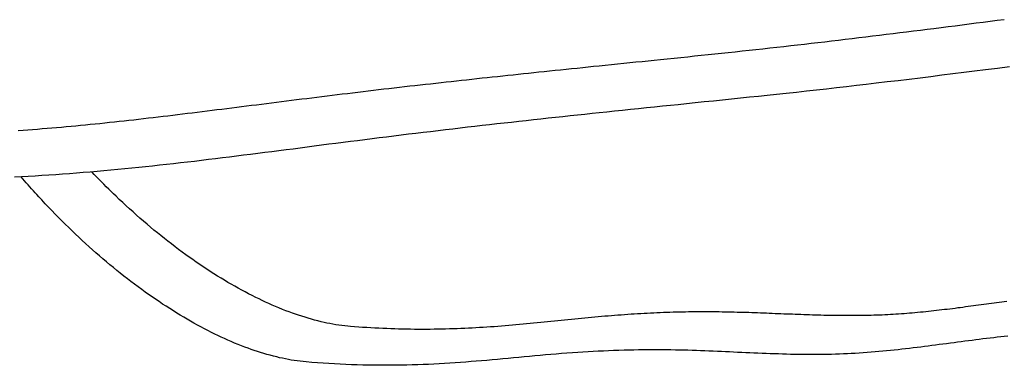
# Model space of a CAD drawing. Extents: x -584 to 1062, y -463 to 560.
# Drawn here: x 54 to 69, y -164 to -159 of the extents above; entities that cross this region are included whole.
import ezdxf

# ---------------------------------------------------------------- set-up
doc = ezdxf.new("R2010")
doc.units = 0
doc.header["$LTSCALE"] = 20
doc.layers.add('DETAIL', color=5, linetype='CONTINUOUS')

msp = doc.modelspace()

# ---------------------------------------------------------------- linework, layer by layer
at = {"layer": 'DETAIL', "color": 5, "linetype": 'CONTINUOUS'}
for p, q in [((68.504, -158.831), (68.393, -158.845)), ((68.613, -158.817), (68.504, -158.831)), ((68.723, -158.803), (68.613, -158.817)), ((68.613, -158.817), (68.613, -158.817)), ((68.833, -158.789), (68.723, -158.803)), ((68.943, -158.774), (68.833, -158.789)), ((68.833, -158.789), (68.833, -158.789)), ((69.053, -158.76), (68.943, -158.774)), ((69.162, -158.746), (69.053, -158.76)), ((69.053, -158.76), (69.053, -158.76)), ((69.273, -158.732), (69.162, -158.746)), ((67.213, -158.992), (67.106, -159.005)), ((67.319, -158.979), (67.213, -158.992)), ((67.426, -158.966), (67.319, -158.979)), ((67.319, -158.979), (67.319, -158.979)), ((67.533, -158.953), (67.426, -158.966)), ((67.64, -158.939), (67.533, -158.953)), ((67.533, -158.953), (67.533, -158.953)), ((67.746, -158.926), (67.64, -158.939)), ((67.853, -158.913), (67.746, -158.926)), ((67.746, -158.926), (67.746, -158.926)), ((67.96, -158.899), (67.853, -158.913)), ((68.066, -158.886), (67.96, -158.899)), ((67.96, -158.899), (67.96, -158.899)), ((68.173, -158.873), (68.066, -158.886)), ((68.283, -158.859), (68.173, -158.873)), ((68.173, -158.873), (68.173, -158.873)), ((68.393, -158.845), (68.283, -158.859)), ((68.393, -158.845), (68.393, -158.845)), ((65.933, -159.143), (65.824, -159.155)), ((66.041, -159.13), (65.933, -159.143)), ((66.148, -159.118), (66.041, -159.13)), ((66.041, -159.13), (66.041, -159.13)), ((66.254, -159.106), (66.148, -159.118)), ((66.36, -159.094), (66.254, -159.106)), ((66.254, -159.106), (66.254, -159.106)), ((66.467, -159.081), (66.36, -159.094)), ((66.573, -159.069), (66.467, -159.081)), ((66.467, -159.081), (66.467, -159.081)), ((66.68, -159.056), (66.573, -159.069)), ((66.786, -159.043), (66.68, -159.056)), ((66.68, -159.056), (66.68, -159.056)), ((66.893, -159.031), (66.786, -159.043)), ((66.999, -159.018), (66.893, -159.031)), ((66.893, -159.031), (66.893, -159.031)), ((67.106, -159.005), (66.999, -159.018)), ((67.106, -159.005), (67.106, -159.005)), ((64.535, -159.294), (64.428, -159.305)), ((64.641, -159.283), (64.535, -159.294)), ((64.535, -159.294), (64.535, -159.294)), ((64.746, -159.272), (64.641, -159.283)), ((64.852, -159.261), (64.746, -159.272)), ((64.746, -159.272), (64.746, -159.272)), ((64.958, -159.249), (64.852, -159.261)), ((65.066, -159.238), (64.958, -159.249)), ((64.958, -159.249), (64.958, -159.249)), ((65.175, -159.226), (65.066, -159.238)), ((65.283, -159.215), (65.175, -159.226)), ((65.175, -159.226), (65.175, -159.226)), ((65.391, -159.203), (65.283, -159.215)), ((65.5, -159.191), (65.391, -159.203)), ((65.391, -159.203), (65.391, -159.203)), ((65.608, -159.179), (65.5, -159.191)), ((65.716, -159.167), (65.608, -159.179)), ((65.608, -159.179), (65.608, -159.179)), ((65.824, -159.155), (65.716, -159.167)), ((65.824, -159.155), (65.824, -159.155)), ((62.94, -159.457), (62.852, -159.466)), ((63.034, -159.448), (62.94, -159.457)), ((62.94, -159.457), (62.94, -159.457)), ((63.132, -159.438), (63.034, -159.448)), ((63.228, -159.428), (63.132, -159.438)), ((63.132, -159.438), (63.132, -159.438)), ((63.323, -159.418), (63.228, -159.428)), ((63.419, -159.408), (63.323, -159.418)), ((63.323, -159.418), (63.323, -159.418)), ((63.515, -159.398), (63.419, -159.408)), ((63.612, -159.389), (63.515, -159.398)), ((63.515, -159.398), (63.515, -159.398)), ((63.707, -159.379), (63.612, -159.389)), ((63.801, -159.369), (63.707, -159.379)), ((63.707, -159.379), (63.707, -159.379)), ((63.899, -159.359), (63.801, -159.369)), ((64.003, -159.349), (63.899, -159.359)), ((63.899, -159.359), (63.899, -159.359)), ((64.111, -159.338), (64.003, -159.349)), ((64.217, -159.327), (64.111, -159.338)), ((64.111, -159.338), (64.111, -159.338)), ((64.323, -159.316), (64.217, -159.327)), ((64.428, -159.305), (64.323, -159.316)), ((64.323, -159.316), (64.323, -159.316)), ((61.512, -159.606), (61.431, -159.615)), ((61.593, -159.598), (61.512, -159.606)), ((61.674, -159.589), (61.593, -159.598)), ((61.593, -159.598), (61.593, -159.598)), ((61.755, -159.581), (61.674, -159.589)), ((61.836, -159.572), (61.755, -159.581)), ((61.755, -159.581), (61.755, -159.581)), ((61.917, -159.563), (61.836, -159.572)), ((61.997, -159.555), (61.917, -159.563)), ((61.917, -159.563), (61.917, -159.563)), ((62.079, -159.546), (61.997, -159.555)), ((62.164, -159.538), (62.079, -159.546)), ((62.079, -159.546), (62.079, -159.546)), ((62.251, -159.528), (62.164, -159.538)), ((62.337, -159.519), (62.251, -159.528)), ((62.251, -159.528), (62.251, -159.528)), ((62.423, -159.511), (62.337, -159.519)), ((62.509, -159.502), (62.423, -159.511)), ((62.423, -159.511), (62.423, -159.511)), ((62.596, -159.493), (62.509, -159.502)), ((62.682, -159.484), (62.596, -159.493)), ((62.596, -159.493), (62.596, -159.493)), ((62.768, -159.475), (62.682, -159.484)), ((62.852, -159.466), (62.768, -159.475)), ((62.768, -159.475), (62.768, -159.475)), ((68.298, -159.602), (68.126, -159.623)), ((68.469, -159.581), (68.298, -159.602)), ((68.298, -159.602), (68.298, -159.602)), ((68.64, -159.56), (68.469, -159.581)), ((68.808, -159.539), (68.64, -159.56)), ((68.64, -159.56), (68.64, -159.56)), ((68.981, -159.517), (68.808, -159.539)), ((69.165, -159.494), (68.981, -159.517)), ((68.981, -159.517), (68.981, -159.517)), ((69.353, -159.47), (69.165, -159.494)), ((60.06, -159.765), (59.979, -159.774)), ((60.141, -159.756), (60.06, -159.765)), ((60.223, -159.747), (60.141, -159.756)), ((60.141, -159.756), (60.141, -159.756)), ((60.304, -159.738), (60.223, -159.747)), ((60.386, -159.729), (60.304, -159.738)), ((60.304, -159.738), (60.304, -159.738)), ((60.467, -159.72), (60.386, -159.729)), ((60.548, -159.711), (60.467, -159.72)), ((60.467, -159.72), (60.467, -159.72)), ((60.628, -159.702), (60.548, -159.711)), ((60.708, -159.693), (60.628, -159.702)), ((60.628, -159.702), (60.628, -159.702)), ((60.788, -159.684), (60.708, -159.693)), ((60.868, -159.676), (60.788, -159.684)), ((60.788, -159.684), (60.788, -159.684)), ((60.948, -159.667), (60.868, -159.676)), ((61.029, -159.658), (60.948, -159.667)), ((60.948, -159.667), (60.948, -159.667)), ((61.109, -159.649), (61.029, -159.658)), ((61.189, -159.641), (61.109, -159.649)), ((61.109, -159.649), (61.109, -159.649)), ((61.269, -159.632), (61.189, -159.641)), ((61.35, -159.624), (61.269, -159.632)), ((61.269, -159.632), (61.269, -159.632)), ((61.431, -159.615), (61.35, -159.624)), ((61.431, -159.615), (61.431, -159.615)), ((66.96, -159.763), (66.804, -159.78)), ((67.113, -159.745), (66.96, -159.763)), ((66.96, -159.763), (66.96, -159.763)), ((67.272, -159.726), (67.113, -159.745)), ((67.44, -159.706), (67.272, -159.726)), ((67.272, -159.726), (67.272, -159.726)), ((67.614, -159.686), (67.44, -159.706)), ((67.786, -159.665), (67.614, -159.686)), ((67.614, -159.686), (67.614, -159.686)), ((67.956, -159.644), (67.786, -159.665)), ((68.126, -159.623), (67.956, -159.644)), ((67.956, -159.644), (67.956, -159.644)), ((58.764, -159.918), (58.685, -159.928)), ((58.843, -159.908), (58.764, -159.918)), ((58.924, -159.899), (58.843, -159.908)), ((58.843, -159.908), (58.843, -159.908)), ((59.005, -159.889), (58.924, -159.899)), ((59.086, -159.879), (59.005, -159.889)), ((59.005, -159.889), (59.005, -159.889)), ((59.167, -159.869), (59.086, -159.879)), ((59.248, -159.859), (59.167, -159.869)), ((59.167, -159.869), (59.167, -159.869)), ((59.329, -159.85), (59.248, -159.859)), ((59.41, -159.84), (59.329, -159.85)), ((59.329, -159.85), (59.329, -159.85)), ((59.491, -159.831), (59.41, -159.84)), ((59.572, -159.821), (59.491, -159.831)), ((59.491, -159.831), (59.491, -159.831)), ((59.653, -159.812), (59.572, -159.821)), ((59.734, -159.802), (59.653, -159.812)), ((59.653, -159.812), (59.653, -159.812)), ((59.816, -159.793), (59.734, -159.802)), ((59.897, -159.783), (59.816, -159.793)), ((59.816, -159.793), (59.816, -159.793)), ((59.979, -159.774), (59.897, -159.783)), ((59.979, -159.774), (59.979, -159.774)), ((65.567, -159.917), (65.429, -159.931)), ((65.711, -159.902), (65.567, -159.917)), ((65.864, -159.885), (65.711, -159.902)), ((65.711, -159.902), (65.711, -159.902)), ((66.023, -159.868), (65.864, -159.885)), ((66.18, -159.851), (66.023, -159.868)), ((66.023, -159.868), (66.023, -159.868)), ((66.335, -159.833), (66.18, -159.851)), ((66.491, -159.816), (66.335, -159.833)), ((66.335, -159.833), (66.335, -159.833)), ((66.648, -159.798), (66.491, -159.816)), ((66.804, -159.78), (66.648, -159.798)), ((66.648, -159.798), (66.648, -159.798)), ((57.584, -160.066), (57.506, -160.076)), ((57.662, -160.056), (57.584, -160.066)), ((57.584, -160.066), (57.584, -160.066)), ((57.74, -160.046), (57.662, -160.056)), ((57.818, -160.037), (57.74, -160.046)), ((57.74, -160.046), (57.74, -160.046)), ((57.896, -160.027), (57.818, -160.037)), ((57.973, -160.017), (57.896, -160.027)), ((57.896, -160.027), (57.896, -160.027)), ((58.051, -160.007), (57.973, -160.017)), ((58.13, -159.997), (58.051, -160.007)), ((58.051, -160.007), (58.051, -160.007)), ((58.21, -159.987), (58.13, -159.997)), ((58.289, -159.977), (58.21, -159.987)), ((58.21, -159.987), (58.21, -159.987)), ((58.368, -159.967), (58.289, -159.977)), ((58.447, -159.957), (58.368, -159.967)), ((58.368, -159.967), (58.368, -159.967)), ((58.526, -159.948), (58.447, -159.957)), ((58.606, -159.938), (58.526, -159.948)), ((58.526, -159.948), (58.526, -159.948)), ((58.685, -159.928), (58.606, -159.938)), ((58.685, -159.928), (58.685, -159.928)), ((64.053, -160.073), (63.929, -160.086)), ((64.175, -160.061), (64.053, -160.073)), ((64.053, -160.073), (64.053, -160.073)), ((64.302, -160.048), (64.175, -160.061)), ((64.44, -160.033), (64.302, -160.048)), ((64.302, -160.048), (64.302, -160.048)), ((64.583, -160.019), (64.44, -160.033)), ((64.725, -160.004), (64.583, -160.019)), ((64.583, -160.019), (64.583, -160.019)), ((64.865, -159.99), (64.725, -160.004)), ((65.006, -159.975), (64.865, -159.99)), ((64.865, -159.99), (64.865, -159.99)), ((65.147, -159.961), (65.006, -159.975)), ((65.289, -159.946), (65.147, -159.961)), ((65.147, -159.961), (65.147, -159.961)), ((65.429, -159.931), (65.289, -159.946)), ((65.429, -159.931), (65.429, -159.931)), ((56.35, -160.22), (56.274, -160.229)), ((56.426, -160.211), (56.35, -160.22)), ((56.35, -160.22), (56.35, -160.22)), ((56.503, -160.201), (56.426, -160.211)), ((56.579, -160.192), (56.503, -160.201)), ((56.503, -160.201), (56.503, -160.201)), ((56.657, -160.183), (56.579, -160.192)), ((56.734, -160.173), (56.657, -160.183)), ((56.657, -160.183), (56.657, -160.183)), ((56.811, -160.163), (56.734, -160.173)), ((56.888, -160.154), (56.811, -160.163)), ((56.811, -160.163), (56.811, -160.163)), ((56.965, -160.144), (56.888, -160.154)), ((57.042, -160.135), (56.965, -160.144)), ((56.965, -160.144), (56.965, -160.144)), ((57.119, -160.125), (57.042, -160.135)), ((57.195, -160.115), (57.119, -160.125)), ((57.119, -160.125), (57.119, -160.125)), ((57.273, -160.106), (57.195, -160.115)), ((57.35, -160.096), (57.273, -160.106)), ((57.273, -160.106), (57.273, -160.106)), ((57.428, -160.086), (57.35, -160.096)), ((57.506, -160.076), (57.428, -160.086)), ((57.428, -160.086), (57.428, -160.086)), ((62.599, -160.225), (62.484, -160.237)), ((62.714, -160.212), (62.599, -160.225)), ((62.599, -160.225), (62.599, -160.225)), ((62.828, -160.2), (62.714, -160.212)), ((62.941, -160.188), (62.828, -160.2)), ((62.828, -160.2), (62.828, -160.2)), ((63.058, -160.176), (62.941, -160.188)), ((63.18, -160.163), (63.058, -160.176)), ((63.058, -160.176), (63.058, -160.176)), ((63.306, -160.15), (63.18, -160.163)), ((63.431, -160.137), (63.306, -160.15)), ((63.306, -160.15), (63.306, -160.15)), ((63.555, -160.124), (63.431, -160.137)), ((63.679, -160.111), (63.555, -160.124)), ((63.555, -160.124), (63.555, -160.124)), ((63.804, -160.099), (63.679, -160.111)), ((63.929, -160.086), (63.804, -160.099)), ((63.804, -160.099), (63.804, -160.099)), ((54.909, -160.381), (54.834, -160.388)), ((54.984, -160.373), (54.909, -160.381)), ((55.06, -160.366), (54.984, -160.373)), ((54.984, -160.373), (54.984, -160.373)), ((55.135, -160.358), (55.06, -160.366)), ((55.211, -160.35), (55.135, -160.358)), ((55.135, -160.358), (55.135, -160.358)), ((55.287, -160.342), (55.211, -160.35)), ((55.362, -160.334), (55.287, -160.342)), ((55.287, -160.342), (55.287, -160.342)), ((55.438, -160.326), (55.362, -160.334)), ((55.514, -160.317), (55.438, -160.326)), ((55.438, -160.326), (55.438, -160.326)), ((55.589, -160.309), (55.514, -160.317)), ((55.665, -160.301), (55.589, -160.309)), ((55.589, -160.309), (55.589, -160.309)), ((55.74, -160.292), (55.665, -160.301)), ((55.816, -160.283), (55.74, -160.292)), ((55.74, -160.292), (55.74, -160.292)), ((55.893, -160.274), (55.816, -160.283)), ((55.969, -160.266), (55.893, -160.274)), ((55.893, -160.274), (55.893, -160.274)), ((56.045, -160.257), (55.969, -160.266)), ((56.122, -160.248), (56.045, -160.257)), ((56.045, -160.257), (56.045, -160.257)), ((56.198, -160.238), (56.122, -160.248)), ((56.274, -160.229), (56.198, -160.238)), ((56.198, -160.238), (56.198, -160.238)), ((61.224, -160.376), (61.11, -160.389)), ((61.339, -160.363), (61.224, -160.376)), ((61.224, -160.376), (61.224, -160.376)), ((61.453, -160.35), (61.339, -160.363)), ((61.568, -160.338), (61.453, -160.35)), ((61.453, -160.35), (61.453, -160.35)), ((61.682, -160.325), (61.568, -160.338)), ((61.797, -160.312), (61.682, -160.325)), ((61.682, -160.325), (61.682, -160.325)), ((61.912, -160.299), (61.797, -160.312)), ((62.026, -160.287), (61.912, -160.299)), ((61.912, -160.299), (61.912, -160.299)), ((62.141, -160.274), (62.026, -160.287)), ((62.255, -160.262), (62.141, -160.274)), ((62.141, -160.274), (62.141, -160.274)), ((62.37, -160.249), (62.255, -160.262)), ((62.484, -160.237), (62.37, -160.249)), ((62.37, -160.249), (62.37, -160.249)), ((53.934, -160.464), (53.859, -160.469)), ((54.009, -160.459), (53.934, -160.464)), ((53.934, -160.464), (53.934, -160.464)), ((54.083, -160.453), (54.009, -160.459)), ((54.158, -160.447), (54.083, -160.453)), ((54.083, -160.453), (54.083, -160.453)), ((54.233, -160.441), (54.158, -160.447)), ((54.308, -160.435), (54.233, -160.441)), ((54.233, -160.441), (54.233, -160.441)), ((54.383, -160.429), (54.308, -160.435)), ((54.458, -160.423), (54.383, -160.429)), ((54.383, -160.429), (54.383, -160.429)), ((54.533, -160.416), (54.458, -160.423)), ((54.609, -160.409), (54.533, -160.416)), ((54.533, -160.416), (54.533, -160.416)), ((54.684, -160.402), (54.609, -160.409)), ((54.759, -160.395), (54.684, -160.402)), ((54.684, -160.402), (54.684, -160.402)), ((54.834, -160.388), (54.759, -160.395)), ((54.834, -160.388), (54.834, -160.388)), ((59.96, -160.524), (59.845, -160.538)), ((60.075, -160.51), (59.96, -160.524)), ((60.19, -160.497), (60.075, -160.51)), ((60.075, -160.51), (60.075, -160.51)), ((60.305, -160.483), (60.19, -160.497)), ((60.421, -160.469), (60.305, -160.483)), ((60.305, -160.483), (60.305, -160.483)), ((60.536, -160.456), (60.421, -160.469)), ((60.651, -160.442), (60.536, -160.456)), ((60.536, -160.456), (60.536, -160.456)), ((60.766, -160.429), (60.651, -160.442)), ((60.881, -160.415), (60.766, -160.429)), ((60.766, -160.429), (60.766, -160.429)), ((60.995, -160.402), (60.881, -160.415)), ((61.11, -160.389), (60.995, -160.402)), ((60.995, -160.402), (60.995, -160.402)), ((58.712, -160.681), (58.599, -160.696)), ((58.825, -160.667), (58.712, -160.681)), ((58.712, -160.681), (58.712, -160.681)), ((58.937, -160.652), (58.825, -160.667)), ((59.05, -160.638), (58.937, -160.652)), ((58.937, -160.652), (58.937, -160.652)), ((59.163, -160.624), (59.05, -160.638)), ((59.276, -160.609), (59.163, -160.624)), ((59.163, -160.624), (59.163, -160.624)), ((59.389, -160.595), (59.276, -160.609)), ((59.501, -160.581), (59.389, -160.595)), ((59.389, -160.595), (59.389, -160.595)), ((59.614, -160.567), (59.501, -160.581)), ((59.729, -160.552), (59.614, -160.567)), ((59.614, -160.567), (59.614, -160.567)), ((59.845, -160.538), (59.729, -160.552)), ((59.845, -160.538), (59.845, -160.538)), ((57.49, -160.839), (57.38, -160.853)), ((57.601, -160.825), (57.49, -160.839)), ((57.712, -160.81), (57.601, -160.825)), ((57.601, -160.825), (57.601, -160.825)), ((57.822, -160.796), (57.712, -160.81)), ((57.933, -160.782), (57.822, -160.796)), ((57.822, -160.796), (57.822, -160.796)), ((58.044, -160.768), (57.933, -160.782)), ((58.154, -160.754), (58.044, -160.768)), ((58.044, -160.768), (58.044, -160.768)), ((58.265, -160.739), (58.154, -160.754)), ((58.375, -160.725), (58.265, -160.739)), ((58.265, -160.739), (58.265, -160.739)), ((58.486, -160.711), (58.375, -160.725)), ((58.599, -160.696), (58.486, -160.711)), ((58.486, -160.711), (58.486, -160.711)), ((56.176, -160.997), (56.068, -161.009)), ((56.285, -160.985), (56.176, -160.997)), ((56.394, -160.972), (56.285, -160.985)), ((56.285, -160.985), (56.285, -160.985)), ((56.504, -160.959), (56.394, -160.972)), ((56.613, -160.947), (56.504, -160.959)), ((56.504, -160.959), (56.504, -160.959)), ((56.723, -160.934), (56.613, -160.947)), ((56.832, -160.92), (56.723, -160.934)), ((56.723, -160.934), (56.723, -160.934)), ((56.942, -160.907), (56.832, -160.92)), ((57.051, -160.894), (56.942, -160.907)), ((56.942, -160.907), (56.942, -160.907)), ((57.161, -160.88), (57.051, -160.894)), ((57.27, -160.866), (57.161, -160.88)), ((57.161, -160.88), (57.161, -160.88)), ((57.38, -160.853), (57.27, -160.866)), ((57.38, -160.853), (57.38, -160.853)), ((54.552, -161.148), (54.445, -161.156)), ((54.66, -161.141), (54.552, -161.148)), ((54.552, -161.148), (54.552, -161.148)), ((54.767, -161.132), (54.66, -161.141)), ((54.875, -161.124), (54.767, -161.132)), ((54.767, -161.132), (54.767, -161.132)), ((54.983, -161.115), (54.875, -161.124)), ((55.09, -161.106), (54.983, -161.115)), ((54.983, -161.115), (54.983, -161.115)), ((55.046, -161.151), (55.009, -161.113)), ((55.198, -161.096), (55.09, -161.106)), ((55.306, -161.086), (55.198, -161.096)), ((55.198, -161.096), (55.198, -161.096)), ((55.415, -161.076), (55.306, -161.086)), ((55.524, -161.066), (55.415, -161.076)), ((55.415, -161.076), (55.415, -161.076)), ((55.633, -161.055), (55.524, -161.066)), ((55.742, -161.044), (55.633, -161.055)), ((55.633, -161.055), (55.633, -161.055)), ((55.85, -161.032), (55.742, -161.044)), ((55.959, -161.021), (55.85, -161.032)), ((55.85, -161.032), (55.85, -161.032)), ((56.068, -161.009), (55.959, -161.021)), ((56.068, -161.009), (56.068, -161.009)), ((53.909, -161.189), (53.802, -161.194)), ((53.93, -161.22), (53.903, -161.188)), ((54.015, -161.183), (53.909, -161.189)), ((53.909, -161.189), (53.909, -161.189)), ((53.957, -161.251), (53.93, -161.22)), ((53.984, -161.283), (53.957, -161.251)), ((53.957, -161.251), (53.957, -161.251)), ((54.012, -161.314), (53.984, -161.283)), ((54.121, -161.177), (54.015, -161.183)), ((54.229, -161.17), (54.121, -161.177)), ((54.121, -161.177), (54.121, -161.177)), ((54.337, -161.163), (54.229, -161.17)), ((54.445, -161.156), (54.337, -161.163)), ((54.337, -161.163), (54.337, -161.163)), ((55.083, -161.19), (55.046, -161.151)), ((55.121, -161.229), (55.083, -161.19)), ((55.083, -161.19), (55.083, -161.19)), ((55.158, -161.267), (55.121, -161.229)), ((55.196, -161.305), (55.158, -161.267)), ((55.158, -161.267), (55.158, -161.267)), ((55.234, -161.343), (55.196, -161.305)), ((54.039, -161.345), (54.012, -161.314)), ((54.012, -161.314), (54.012, -161.314)), ((54.067, -161.376), (54.039, -161.345)), ((54.095, -161.408), (54.067, -161.376)), ((54.067, -161.376), (54.067, -161.376)), ((54.122, -161.438), (54.095, -161.408)), ((54.147, -161.465), (54.122, -161.438)), ((54.122, -161.438), (54.122, -161.438)), ((55.273, -161.381), (55.234, -161.343)), ((55.234, -161.343), (55.234, -161.343)), ((55.31, -161.418), (55.273, -161.381)), ((55.347, -161.454), (55.31, -161.418)), ((55.31, -161.418), (55.31, -161.418)), ((55.387, -161.493), (55.347, -161.454)), ((54.178, -161.5), (54.147, -161.465)), ((54.225, -161.551), (54.178, -161.5)), ((54.178, -161.5), (54.178, -161.5)), ((54.28, -161.609), (54.225, -161.551)), ((54.332, -161.665), (54.28, -161.609)), ((54.28, -161.609), (54.28, -161.609)), ((55.438, -161.541), (55.387, -161.493)), ((55.387, -161.493), (55.387, -161.493)), ((55.493, -161.592), (55.438, -161.541)), ((55.546, -161.642), (55.493, -161.592)), ((55.493, -161.592), (55.493, -161.592)), ((54.383, -161.718), (54.332, -161.665)), ((54.435, -161.771), (54.383, -161.718)), ((54.383, -161.718), (54.383, -161.718)), ((55.599, -161.69), (55.546, -161.642)), ((55.653, -161.739), (55.599, -161.69)), ((55.599, -161.69), (55.599, -161.69)), ((55.707, -161.787), (55.653, -161.739)), ((54.487, -161.825), (54.435, -161.771)), ((54.54, -161.878), (54.487, -161.825)), ((54.487, -161.825), (54.487, -161.825)), ((54.593, -161.931), (54.54, -161.878)), ((55.761, -161.835), (55.707, -161.787)), ((55.707, -161.787), (55.707, -161.787)), ((55.816, -161.882), (55.761, -161.835)), ((55.871, -161.93), (55.816, -161.882)), ((55.816, -161.882), (55.816, -161.882)), ((54.647, -161.983), (54.593, -161.931)), ((54.593, -161.931), (54.593, -161.931)), ((54.7, -162.035), (54.647, -161.983)), ((54.753, -162.085), (54.7, -162.035)), ((54.7, -162.035), (54.7, -162.035)), ((55.926, -161.976), (55.871, -161.93)), ((55.98, -162.021), (55.926, -161.976)), ((55.926, -161.976), (55.926, -161.976)), ((56.034, -162.065), (55.98, -162.021)), ((56.088, -162.109), (56.034, -162.065)), ((56.034, -162.065), (56.034, -162.065)), ((54.805, -162.135), (54.753, -162.085)), ((54.858, -162.184), (54.805, -162.135)), ((54.805, -162.135), (54.805, -162.135)), ((54.911, -162.233), (54.858, -162.184)), ((56.143, -162.153), (56.088, -162.109)), ((56.198, -162.196), (56.143, -162.153)), ((56.143, -162.153), (56.143, -162.153)), ((56.253, -162.239), (56.198, -162.196)), ((54.965, -162.282), (54.911, -162.233)), ((54.911, -162.233), (54.911, -162.233)), ((55.019, -162.33), (54.965, -162.282)), ((55.073, -162.378), (55.019, -162.33)), ((55.019, -162.33), (55.019, -162.33)), ((55.128, -162.425), (55.073, -162.378)), ((56.309, -162.282), (56.253, -162.239)), ((56.253, -162.239), (56.253, -162.239)), ((56.365, -162.324), (56.309, -162.282)), ((56.421, -162.366), (56.365, -162.324)), ((56.365, -162.324), (56.365, -162.324)), ((56.477, -162.407), (56.421, -162.366)), ((55.183, -162.473), (55.128, -162.425)), ((55.128, -162.425), (55.128, -162.425)), ((55.238, -162.519), (55.183, -162.473)), ((55.292, -162.564), (55.238, -162.519)), ((55.238, -162.519), (55.238, -162.519)), ((56.532, -162.446), (56.477, -162.407)), ((56.477, -162.407), (56.477, -162.407)), ((56.586, -162.484), (56.532, -162.446)), ((56.64, -162.522), (56.586, -162.484)), ((56.586, -162.484), (56.586, -162.484)), ((56.695, -162.559), (56.64, -162.522)), ((55.345, -162.609), (55.292, -162.564)), ((55.399, -162.653), (55.345, -162.609)), ((55.345, -162.609), (55.345, -162.609)), ((55.454, -162.696), (55.399, -162.653)), ((56.75, -162.596), (56.695, -162.559)), ((56.695, -162.559), (56.695, -162.559)), ((56.805, -162.633), (56.75, -162.596)), ((56.861, -162.669), (56.805, -162.633)), ((56.805, -162.633), (56.805, -162.633)), ((56.917, -162.705), (56.861, -162.669)), ((55.509, -162.74), (55.454, -162.696)), ((55.454, -162.696), (55.454, -162.696)), ((55.564, -162.783), (55.509, -162.74)), ((55.619, -162.825), (55.564, -162.783)), ((55.564, -162.783), (55.564, -162.783)), ((55.675, -162.868), (55.619, -162.825)), ((56.974, -162.741), (56.917, -162.705)), ((56.917, -162.705), (56.917, -162.705)), ((57.03, -162.775), (56.974, -162.741)), ((57.083, -162.807), (57.03, -162.775)), ((57.03, -162.775), (57.03, -162.775)), ((57.136, -162.839), (57.083, -162.807)), ((57.189, -162.87), (57.136, -162.839)), ((57.136, -162.839), (57.136, -162.839)), ((55.732, -162.91), (55.675, -162.868)), ((55.675, -162.868), (55.675, -162.868)), ((55.788, -162.951), (55.732, -162.91)), ((55.842, -162.99), (55.788, -162.951)), ((55.788, -162.951), (55.788, -162.951)), ((55.896, -163.028), (55.842, -162.99)), ((57.243, -162.9), (57.189, -162.87)), ((57.297, -162.93), (57.243, -162.9)), ((57.243, -162.9), (57.243, -162.9)), ((57.351, -162.96), (57.297, -162.93)), ((57.405, -162.989), (57.351, -162.96)), ((57.351, -162.96), (57.351, -162.96)), ((57.46, -163.018), (57.405, -162.989)), ((55.95, -163.066), (55.896, -163.028)), ((55.896, -163.028), (55.896, -163.028)), ((56.005, -163.104), (55.95, -163.066)), ((56.06, -163.141), (56.005, -163.104)), ((56.005, -163.104), (56.005, -163.104)), ((56.115, -163.178), (56.06, -163.141)), ((57.515, -163.047), (57.46, -163.018)), ((57.46, -163.018), (57.46, -163.018)), ((57.57, -163.074), (57.515, -163.047)), ((57.622, -163.099), (57.57, -163.074)), ((57.57, -163.074), (57.57, -163.074)), ((57.673, -163.124), (57.622, -163.099)), ((57.724, -163.148), (57.673, -163.124)), ((57.673, -163.124), (57.673, -163.124)), ((57.777, -163.171), (57.724, -163.148)), ((69.232, -163.148), (69.192, -163.153)), ((69.272, -163.142), (69.232, -163.148)), ((69.312, -163.137), (69.272, -163.142)), ((69.272, -163.142), (69.272, -163.142)), ((56.17, -163.214), (56.115, -163.178)), ((56.115, -163.178), (56.115, -163.178)), ((56.226, -163.25), (56.17, -163.214)), ((56.283, -163.286), (56.226, -163.25)), ((56.226, -163.25), (56.226, -163.25)), ((56.339, -163.321), (56.283, -163.286)), ((57.829, -163.195), (57.777, -163.171)), ((57.777, -163.171), (57.777, -163.171)), ((57.881, -163.217), (57.829, -163.195)), ((57.934, -163.239), (57.881, -163.217)), ((57.881, -163.217), (57.881, -163.217)), ((57.987, -163.261), (57.934, -163.239)), ((58.041, -163.282), (57.987, -163.261)), ((57.987, -163.261), (57.987, -163.261)), ((58.094, -163.302), (58.041, -163.282)), ((58.143, -163.32), (58.094, -163.302)), ((58.094, -163.302), (58.094, -163.302)), ((64.143, -163.306), (64.094, -163.307)), ((64.191, -163.305), (64.143, -163.306)), ((64.24, -163.304), (64.191, -163.305)), ((64.191, -163.305), (64.191, -163.305)), ((64.289, -163.303), (64.24, -163.304)), ((64.338, -163.302), (64.289, -163.303)), ((64.289, -163.303), (64.289, -163.303)), ((64.386, -163.301), (64.338, -163.302)), ((64.435, -163.301), (64.386, -163.301)), ((64.386, -163.301), (64.386, -163.301)), ((64.484, -163.3), (64.435, -163.301)), ((64.533, -163.3), (64.484, -163.3)), ((64.484, -163.3), (64.484, -163.3)), ((64.581, -163.3), (64.533, -163.3)), ((64.628, -163.3), (64.581, -163.3)), ((64.581, -163.3), (64.581, -163.3)), ((64.675, -163.301), (64.628, -163.3)), ((64.722, -163.301), (64.675, -163.301)), ((64.675, -163.301), (64.675, -163.301)), ((64.769, -163.301), (64.722, -163.301)), ((64.816, -163.302), (64.769, -163.301)), ((64.769, -163.301), (64.769, -163.301)), ((64.863, -163.303), (64.816, -163.302)), ((64.91, -163.303), (64.863, -163.303)), ((64.863, -163.303), (64.863, -163.303)), ((64.956, -163.304), (64.91, -163.303)), ((65.004, -163.305), (64.956, -163.304)), ((64.956, -163.304), (64.956, -163.304)), ((65.05, -163.307), (65.004, -163.305)), ((68.002, -163.303), (67.96, -163.307)), ((68.044, -163.299), (68.002, -163.303)), ((68.086, -163.294), (68.044, -163.299)), ((68.044, -163.299), (68.044, -163.299)), ((68.129, -163.29), (68.086, -163.294)), ((68.17, -163.285), (68.129, -163.29)), ((68.129, -163.29), (68.129, -163.29)), ((68.212, -163.281), (68.17, -163.285)), ((68.253, -163.276), (68.212, -163.281)), ((68.212, -163.281), (68.212, -163.281)), ((68.295, -163.271), (68.253, -163.276)), ((68.337, -163.266), (68.295, -163.271)), ((68.295, -163.271), (68.295, -163.271)), ((68.378, -163.261), (68.337, -163.266)), ((68.42, -163.256), (68.378, -163.261)), ((68.378, -163.261), (68.378, -163.261)), ((68.461, -163.251), (68.42, -163.256)), ((68.503, -163.246), (68.461, -163.251)), ((68.461, -163.251), (68.461, -163.251)), ((68.545, -163.24), (68.503, -163.246)), ((68.585, -163.235), (68.545, -163.24)), ((68.545, -163.24), (68.545, -163.24)), ((68.626, -163.23), (68.585, -163.235)), ((68.667, -163.224), (68.626, -163.23)), ((68.626, -163.23), (68.626, -163.23)), ((68.708, -163.219), (68.667, -163.224)), ((68.748, -163.214), (68.708, -163.219)), ((68.708, -163.219), (68.708, -163.219)), ((68.789, -163.208), (68.748, -163.214)), ((68.83, -163.203), (68.789, -163.208)), ((68.789, -163.208), (68.789, -163.208)), ((68.871, -163.197), (68.83, -163.203)), ((68.912, -163.191), (68.871, -163.197)), ((68.871, -163.197), (68.871, -163.197)), ((68.952, -163.186), (68.912, -163.191)), ((68.992, -163.18), (68.952, -163.186)), ((68.952, -163.186), (68.952, -163.186)), ((69.032, -163.175), (68.992, -163.18)), ((69.072, -163.17), (69.032, -163.175)), ((69.032, -163.175), (69.032, -163.175)), ((69.112, -163.164), (69.072, -163.17)), ((69.152, -163.159), (69.112, -163.164)), ((69.112, -163.164), (69.112, -163.164)), ((69.192, -163.153), (69.152, -163.159)), ((69.192, -163.153), (69.192, -163.153)), ((56.392, -163.353), (56.339, -163.321)), ((56.339, -163.321), (56.339, -163.321)), ((56.445, -163.384), (56.392, -163.353)), ((56.498, -163.416), (56.445, -163.384)), ((56.445, -163.384), (56.445, -163.384)), ((56.551, -163.446), (56.498, -163.416)), ((56.605, -163.477), (56.551, -163.446)), ((56.551, -163.446), (56.551, -163.446)), ((58.192, -163.337), (58.143, -163.32)), ((58.241, -163.354), (58.192, -163.337)), ((58.192, -163.337), (58.192, -163.337)), ((58.291, -163.37), (58.241, -163.354)), ((58.341, -163.386), (58.291, -163.37)), ((58.291, -163.37), (58.291, -163.37)), ((58.391, -163.401), (58.341, -163.386)), ((58.441, -163.415), (58.391, -163.401)), ((58.391, -163.401), (58.391, -163.401)), ((58.491, -163.429), (58.441, -163.415)), ((58.543, -163.442), (58.491, -163.429)), ((58.491, -163.429), (58.491, -163.429)), ((58.592, -163.455), (58.543, -163.442)), ((58.639, -163.465), (58.592, -163.455)), ((58.592, -163.455), (58.592, -163.455)), ((62.132, -163.458), (62.079, -163.463)), ((62.185, -163.452), (62.132, -163.458)), ((62.132, -163.458), (62.132, -163.458)), ((62.239, -163.447), (62.185, -163.452)), ((62.292, -163.441), (62.239, -163.447)), ((62.239, -163.447), (62.239, -163.447)), ((62.345, -163.436), (62.292, -163.441)), ((62.399, -163.43), (62.345, -163.436)), ((62.345, -163.436), (62.345, -163.436)), ((62.452, -163.425), (62.399, -163.43)), ((62.506, -163.42), (62.452, -163.425)), ((62.452, -163.425), (62.452, -163.425)), ((62.559, -163.414), (62.506, -163.42)), ((62.611, -163.409), (62.559, -163.414)), ((62.559, -163.414), (62.559, -163.414)), ((62.663, -163.404), (62.611, -163.409)), ((62.715, -163.399), (62.663, -163.404)), ((62.663, -163.404), (62.663, -163.404)), ((62.767, -163.394), (62.715, -163.399)), ((62.819, -163.389), (62.767, -163.394)), ((62.767, -163.394), (62.767, -163.394)), ((62.871, -163.384), (62.819, -163.389)), ((62.923, -163.38), (62.871, -163.384)), ((62.871, -163.384), (62.871, -163.384)), ((62.975, -163.375), (62.923, -163.38)), ((63.027, -163.37), (62.975, -163.375)), ((62.975, -163.375), (62.975, -163.375)), ((63.079, -163.366), (63.027, -163.37)), ((63.13, -163.362), (63.079, -163.366)), ((63.079, -163.366), (63.079, -163.366)), ((63.181, -163.358), (63.13, -163.362)), ((63.233, -163.354), (63.181, -163.358)), ((63.181, -163.358), (63.181, -163.358)), ((63.284, -163.35), (63.233, -163.354)), ((63.335, -163.346), (63.284, -163.35)), ((63.284, -163.35), (63.284, -163.35)), ((63.386, -163.342), (63.335, -163.346)), ((63.437, -163.339), (63.386, -163.342)), ((63.386, -163.342), (63.386, -163.342)), ((63.488, -163.336), (63.437, -163.339)), ((63.54, -163.332), (63.488, -163.336)), ((63.488, -163.336), (63.488, -163.336)), ((63.591, -163.329), (63.54, -163.332)), ((63.641, -163.326), (63.591, -163.329)), ((63.591, -163.329), (63.591, -163.329)), ((63.691, -163.324), (63.641, -163.326)), ((63.742, -163.321), (63.691, -163.324)), ((63.691, -163.324), (63.691, -163.324)), ((63.792, -163.319), (63.742, -163.321)), ((63.842, -163.316), (63.792, -163.319)), ((63.792, -163.319), (63.792, -163.319)), ((63.893, -163.314), (63.842, -163.316)), ((63.943, -163.312), (63.893, -163.314)), ((63.893, -163.314), (63.893, -163.314)), ((63.993, -163.31), (63.943, -163.312)), ((64.044, -163.309), (63.993, -163.31)), ((63.993, -163.31), (63.993, -163.31)), ((64.094, -163.307), (64.044, -163.309)), ((64.094, -163.307), (64.094, -163.307)), ((65.096, -163.308), (65.05, -163.307)), ((65.05, -163.307), (65.05, -163.307)), ((65.142, -163.309), (65.096, -163.308)), ((65.188, -163.31), (65.142, -163.309)), ((65.142, -163.309), (65.142, -163.309)), ((65.234, -163.312), (65.188, -163.31)), ((65.279, -163.313), (65.234, -163.312)), ((65.234, -163.312), (65.234, -163.312)), ((65.325, -163.315), (65.279, -163.313)), ((65.371, -163.317), (65.325, -163.315)), ((65.325, -163.315), (65.325, -163.315)), ((65.417, -163.318), (65.371, -163.317)), ((65.463, -163.32), (65.417, -163.318)), ((65.417, -163.318), (65.417, -163.318)), ((65.508, -163.322), (65.463, -163.32)), ((65.554, -163.323), (65.508, -163.322)), ((65.508, -163.322), (65.508, -163.322)), ((65.599, -163.325), (65.554, -163.323)), ((65.644, -163.327), (65.599, -163.325)), ((65.599, -163.325), (65.599, -163.325)), ((65.689, -163.329), (65.644, -163.327)), ((65.734, -163.331), (65.689, -163.329)), ((65.689, -163.329), (65.689, -163.329)), ((65.779, -163.332), (65.734, -163.331)), ((65.825, -163.334), (65.779, -163.332)), ((65.779, -163.332), (65.779, -163.332)), ((65.87, -163.336), (65.825, -163.334)), ((65.915, -163.338), (65.87, -163.336)), ((65.87, -163.336), (65.87, -163.336)), ((65.96, -163.339), (65.915, -163.338)), ((66.005, -163.341), (65.96, -163.339)), ((65.96, -163.339), (65.96, -163.339)), ((66.049, -163.343), (66.005, -163.341)), ((66.094, -163.344), (66.049, -163.343)), ((66.049, -163.343), (66.049, -163.343)), ((66.139, -163.346), (66.094, -163.344)), ((66.183, -163.347), (66.139, -163.346)), ((66.139, -163.346), (66.139, -163.346)), ((66.228, -163.349), (66.183, -163.347)), ((66.272, -163.35), (66.228, -163.349)), ((66.228, -163.349), (66.228, -163.349)), ((66.317, -163.352), (66.272, -163.35)), ((66.362, -163.353), (66.317, -163.352)), ((66.317, -163.352), (66.317, -163.352)), ((66.406, -163.354), (66.362, -163.353)), ((66.45, -163.355), (66.406, -163.354)), ((66.406, -163.354), (66.406, -163.354)), ((66.494, -163.356), (66.45, -163.355)), ((66.538, -163.357), (66.494, -163.356)), ((66.494, -163.356), (66.494, -163.356)), ((66.582, -163.358), (66.538, -163.357)), ((66.626, -163.359), (66.582, -163.358)), ((66.582, -163.358), (66.582, -163.358)), ((66.67, -163.359), (66.626, -163.359)), ((66.714, -163.36), (66.67, -163.359)), ((66.67, -163.359), (66.67, -163.359)), ((66.758, -163.36), (66.714, -163.36)), ((66.802, -163.36), (66.758, -163.36)), ((66.758, -163.36), (66.758, -163.36)), ((66.846, -163.36), (66.802, -163.36)), ((66.889, -163.36), (66.846, -163.36)), ((66.846, -163.36), (66.846, -163.36)), ((66.932, -163.36), (66.889, -163.36)), ((66.975, -163.36), (66.932, -163.36)), ((66.932, -163.36), (66.932, -163.36)), ((67.019, -163.359), (66.975, -163.36)), ((67.062, -163.359), (67.019, -163.359)), ((67.019, -163.359), (67.019, -163.359)), ((67.105, -163.358), (67.062, -163.359)), ((67.149, -163.357), (67.105, -163.358)), ((67.105, -163.358), (67.105, -163.358)), ((67.192, -163.356), (67.149, -163.357)), ((67.235, -163.354), (67.192, -163.356)), ((67.192, -163.356), (67.192, -163.356)), ((67.279, -163.353), (67.235, -163.354)), ((67.322, -163.351), (67.279, -163.353)), ((67.279, -163.353), (67.279, -163.353)), ((67.364, -163.35), (67.322, -163.351)), ((67.407, -163.348), (67.364, -163.35)), ((67.364, -163.35), (67.364, -163.35)), ((67.45, -163.345), (67.407, -163.348)), ((67.492, -163.343), (67.45, -163.345)), ((67.45, -163.345), (67.45, -163.345)), ((67.535, -163.341), (67.492, -163.343)), ((67.578, -163.338), (67.535, -163.341)), ((67.535, -163.341), (67.535, -163.341)), ((67.621, -163.335), (67.578, -163.338)), ((67.663, -163.332), (67.621, -163.335)), ((67.621, -163.335), (67.621, -163.335)), ((67.706, -163.329), (67.663, -163.332)), ((67.748, -163.326), (67.706, -163.329)), ((67.706, -163.329), (67.706, -163.329)), ((67.791, -163.322), (67.748, -163.326)), ((67.833, -163.319), (67.791, -163.322)), ((67.791, -163.322), (67.791, -163.322)), ((67.875, -163.315), (67.833, -163.319)), ((67.917, -163.311), (67.875, -163.315)), ((67.875, -163.315), (67.875, -163.315)), ((67.96, -163.307), (67.917, -163.311)), ((67.96, -163.307), (67.96, -163.307)), ((56.659, -163.507), (56.605, -163.477)), ((56.713, -163.536), (56.659, -163.507)), ((56.659, -163.507), (56.659, -163.507)), ((56.768, -163.565), (56.713, -163.536)), ((56.823, -163.594), (56.768, -163.565)), ((56.768, -163.565), (56.768, -163.565)), ((56.878, -163.621), (56.823, -163.594)), ((58.684, -163.475), (58.639, -163.465)), ((58.73, -163.484), (58.684, -163.475)), ((58.684, -163.475), (58.684, -163.475)), ((58.776, -163.493), (58.73, -163.484)), ((58.822, -163.501), (58.776, -163.493)), ((58.776, -163.493), (58.776, -163.493)), ((58.868, -163.508), (58.822, -163.501)), ((58.915, -163.515), (58.868, -163.508)), ((58.868, -163.508), (58.868, -163.508)), ((58.961, -163.52), (58.915, -163.515)), ((59.008, -163.525), (58.961, -163.52)), ((58.961, -163.52), (58.961, -163.52)), ((59.054, -163.529), (59.008, -163.525)), ((59.117, -163.534), (59.054, -163.529)), ((59.18, -163.539), (59.117, -163.534)), ((59.242, -163.543), (59.18, -163.539)), ((59.18, -163.539), (59.18, -163.539)), ((59.305, -163.547), (59.242, -163.543)), ((59.368, -163.55), (59.305, -163.547)), ((59.305, -163.547), (59.305, -163.547)), ((59.431, -163.554), (59.368, -163.55)), ((59.494, -163.557), (59.431, -163.554)), ((59.431, -163.554), (59.431, -163.554)), ((59.556, -163.56), (59.494, -163.557)), ((59.619, -163.563), (59.556, -163.56)), ((59.556, -163.56), (59.556, -163.56)), ((59.682, -163.565), (59.619, -163.563)), ((59.744, -163.567), (59.682, -163.565)), ((59.682, -163.565), (59.682, -163.565)), ((59.805, -163.569), (59.744, -163.567)), ((59.867, -163.571), (59.805, -163.569)), ((59.805, -163.569), (59.805, -163.569)), ((59.929, -163.572), (59.867, -163.571)), ((59.99, -163.573), (59.929, -163.572)), ((59.929, -163.572), (59.929, -163.572)), ((60.052, -163.574), (59.99, -163.573)), ((60.113, -163.574), (60.052, -163.574)), ((60.052, -163.574), (60.052, -163.574)), ((60.175, -163.574), (60.113, -163.574)), ((60.237, -163.574), (60.175, -163.574)), ((60.175, -163.574), (60.175, -163.574)), ((60.298, -163.574), (60.237, -163.574)), ((60.359, -163.573), (60.298, -163.574)), ((60.298, -163.574), (60.298, -163.574)), ((60.418, -163.572), (60.359, -163.573)), ((60.478, -163.571), (60.418, -163.572)), ((60.418, -163.572), (60.418, -163.572)), ((60.538, -163.57), (60.478, -163.571)), ((60.598, -163.568), (60.538, -163.57)), ((60.538, -163.57), (60.538, -163.57)), ((60.657, -163.566), (60.598, -163.568)), ((60.717, -163.564), (60.657, -163.566)), ((60.657, -163.566), (60.657, -163.566)), ((60.777, -163.562), (60.717, -163.564)), ((60.837, -163.559), (60.777, -163.562)), ((60.777, -163.562), (60.777, -163.562)), ((60.896, -163.556), (60.837, -163.559)), ((60.954, -163.553), (60.896, -163.556)), ((60.896, -163.556), (60.896, -163.556)), ((61.012, -163.55), (60.954, -163.553)), ((61.069, -163.547), (61.012, -163.55)), ((61.012, -163.55), (61.012, -163.55)), ((61.127, -163.544), (61.069, -163.547)), ((61.184, -163.54), (61.127, -163.544)), ((61.127, -163.544), (61.127, -163.544)), ((61.242, -163.536), (61.184, -163.54)), ((61.299, -163.532), (61.242, -163.536)), ((61.242, -163.536), (61.242, -163.536)), ((61.357, -163.528), (61.299, -163.532)), ((61.415, -163.524), (61.357, -163.528)), ((61.357, -163.528), (61.357, -163.528)), ((61.472, -163.519), (61.415, -163.524)), ((61.528, -163.515), (61.472, -163.519)), ((61.472, -163.519), (61.472, -163.519)), ((61.583, -163.51), (61.528, -163.515)), ((61.638, -163.505), (61.583, -163.51)), ((61.583, -163.51), (61.583, -163.51)), ((61.693, -163.5), (61.638, -163.505)), ((61.749, -163.495), (61.693, -163.5)), ((61.693, -163.5), (61.693, -163.5)), ((61.804, -163.49), (61.749, -163.495)), ((61.859, -163.485), (61.804, -163.49)), ((61.804, -163.49), (61.804, -163.49)), ((61.914, -163.479), (61.859, -163.485)), ((61.97, -163.474), (61.914, -163.479)), ((61.914, -163.479), (61.914, -163.479)), ((62.025, -163.468), (61.97, -163.474)), ((62.079, -163.463), (62.025, -163.468)), ((62.025, -163.468), (62.025, -163.468)), ((56.929, -163.647), (56.878, -163.621)), ((56.878, -163.621), (56.878, -163.621)), ((56.98, -163.671), (56.929, -163.647)), ((57.032, -163.696), (56.98, -163.671)), ((56.98, -163.671), (56.98, -163.671)), ((57.084, -163.719), (57.032, -163.696)), ((57.136, -163.743), (57.084, -163.719)), ((57.084, -163.719), (57.084, -163.719)), ((57.188, -163.766), (57.136, -163.743)), ((57.241, -163.788), (57.188, -163.766)), ((57.188, -163.766), (57.188, -163.766)), ((68.6, -163.768), (68.543, -163.775)), ((68.656, -163.76), (68.6, -163.768)), ((68.6, -163.768), (68.6, -163.768)), ((68.713, -163.753), (68.656, -163.76)), ((68.769, -163.746), (68.713, -163.753)), ((68.713, -163.753), (68.713, -163.753)), ((68.826, -163.738), (68.769, -163.746)), ((68.882, -163.731), (68.826, -163.738)), ((68.826, -163.738), (68.826, -163.738)), ((68.939, -163.724), (68.882, -163.731)), ((68.995, -163.717), (68.939, -163.724)), ((68.939, -163.724), (68.939, -163.724)), ((69.052, -163.711), (68.995, -163.717)), ((69.107, -163.704), (69.052, -163.711)), ((69.052, -163.711), (69.052, -163.711)), ((69.162, -163.698), (69.107, -163.704)), ((69.217, -163.692), (69.162, -163.698)), ((69.162, -163.698), (69.162, -163.698)), ((69.272, -163.686), (69.217, -163.692)), ((69.327, -163.68), (69.272, -163.686)), ((69.272, -163.686), (69.272, -163.686)), ((57.294, -163.809), (57.241, -163.788)), ((57.347, -163.831), (57.294, -163.809)), ((57.294, -163.809), (57.294, -163.809)), ((57.4, -163.851), (57.347, -163.831)), ((57.45, -163.869), (57.4, -163.851)), ((57.4, -163.851), (57.4, -163.851)), ((57.498, -163.887), (57.45, -163.869)), ((57.547, -163.904), (57.498, -163.887)), ((57.498, -163.887), (57.498, -163.887)), ((57.597, -163.92), (57.547, -163.904)), ((57.647, -163.936), (57.597, -163.92)), ((57.597, -163.92), (57.597, -163.92)), ((62.845, -163.921), (62.765, -163.925)), ((62.925, -163.917), (62.845, -163.921)), ((63.006, -163.913), (62.925, -163.917)), ((62.925, -163.917), (62.925, -163.917)), ((63.086, -163.909), (63.006, -163.913)), ((63.166, -163.906), (63.086, -163.909)), ((63.086, -163.909), (63.086, -163.909)), ((63.247, -163.903), (63.166, -163.906)), ((63.329, -163.9), (63.247, -163.903)), ((63.247, -163.903), (63.247, -163.903)), ((63.408, -163.898), (63.329, -163.9)), ((63.481, -163.897), (63.408, -163.898)), ((63.408, -163.898), (63.408, -163.898)), ((63.552, -163.896), (63.481, -163.897)), ((63.624, -163.895), (63.552, -163.896)), ((63.552, -163.896), (63.552, -163.896)), ((63.697, -163.894), (63.624, -163.895)), ((63.769, -163.894), (63.697, -163.894)), ((63.697, -163.894), (63.697, -163.894)), ((63.842, -163.894), (63.769, -163.894)), ((63.914, -163.894), (63.842, -163.894)), ((63.842, -163.894), (63.842, -163.894)), ((63.986, -163.895), (63.914, -163.894)), ((64.059, -163.896), (63.986, -163.895)), ((63.986, -163.895), (63.986, -163.895)), ((64.131, -163.897), (64.059, -163.896)), ((64.197, -163.899), (64.131, -163.897)), ((64.131, -163.897), (64.131, -163.897)), ((64.262, -163.9), (64.197, -163.899)), ((64.327, -163.902), (64.262, -163.9)), ((64.262, -163.9), (64.262, -163.9)), ((64.393, -163.904), (64.327, -163.902)), ((64.459, -163.906), (64.393, -163.904)), ((64.393, -163.904), (64.393, -163.904)), ((64.525, -163.909), (64.459, -163.906)), ((64.59, -163.911), (64.525, -163.909)), ((64.525, -163.909), (64.525, -163.909)), ((64.656, -163.914), (64.59, -163.911)), ((64.722, -163.916), (64.656, -163.914)), ((64.656, -163.914), (64.656, -163.914)), ((64.787, -163.919), (64.722, -163.916)), ((64.851, -163.922), (64.787, -163.919)), ((64.787, -163.919), (64.787, -163.919)), ((67.313, -163.921), (67.252, -163.927)), ((67.373, -163.916), (67.313, -163.921)), ((67.313, -163.921), (67.313, -163.921)), ((67.432, -163.91), (67.373, -163.916)), ((67.492, -163.904), (67.432, -163.91)), ((67.432, -163.91), (67.432, -163.91)), ((67.551, -163.898), (67.492, -163.904)), ((67.611, -163.892), (67.551, -163.898)), ((67.551, -163.898), (67.551, -163.898)), ((67.671, -163.885), (67.611, -163.892)), ((67.73, -163.878), (67.671, -163.885)), ((67.671, -163.885), (67.671, -163.885)), ((67.79, -163.871), (67.73, -163.878)), ((67.849, -163.864), (67.79, -163.871)), ((67.79, -163.871), (67.79, -163.871)), ((67.909, -163.857), (67.849, -163.864)), ((67.967, -163.85), (67.909, -163.857)), ((67.909, -163.857), (67.909, -163.857)), ((68.024, -163.843), (67.967, -163.85)), ((68.082, -163.835), (68.024, -163.843)), ((68.024, -163.843), (68.024, -163.843)), ((68.14, -163.828), (68.082, -163.835)), ((68.198, -163.821), (68.14, -163.828)), ((68.14, -163.828), (68.14, -163.828)), ((68.255, -163.813), (68.198, -163.821)), ((68.313, -163.805), (68.255, -163.813)), ((68.255, -163.813), (68.255, -163.813)), ((68.371, -163.798), (68.313, -163.805)), ((68.429, -163.79), (68.371, -163.798)), ((68.371, -163.798), (68.371, -163.798)), ((68.487, -163.783), (68.429, -163.79)), ((68.543, -163.775), (68.487, -163.783)), ((68.487, -163.783), (68.487, -163.783)), ((57.696, -163.952), (57.647, -163.936)), ((57.746, -163.966), (57.696, -163.952)), ((57.696, -163.952), (57.696, -163.952)), ((57.797, -163.98), (57.746, -163.966)), ((57.848, -163.994), (57.797, -163.98)), ((57.797, -163.98), (57.797, -163.98)), ((57.898, -164.006), (57.848, -163.994)), ((57.944, -164.017), (57.898, -164.006)), ((57.898, -164.006), (57.898, -164.006)), ((57.989, -164.027), (57.944, -164.017)), ((58.035, -164.037), (57.989, -164.027)), ((57.989, -164.027), (57.989, -164.027)), ((58.081, -164.045), (58.035, -164.037)), ((58.127, -164.054), (58.081, -164.045)), ((58.081, -164.045), (58.081, -164.045)), ((58.173, -164.061), (58.127, -164.054)), ((58.219, -164.068), (58.173, -164.061)), ((58.173, -164.061), (58.173, -164.061)), ((58.266, -164.074), (58.219, -164.068)), ((58.312, -164.079), (58.266, -164.074)), ((58.266, -164.074), (58.266, -164.074)), ((61.019, -164.073), (60.936, -164.079)), ((61.102, -164.066), (61.019, -164.073)), ((61.185, -164.059), (61.102, -164.066)), ((61.102, -164.066), (61.102, -164.066)), ((61.268, -164.051), (61.185, -164.059)), ((61.351, -164.044), (61.268, -164.051)), ((61.268, -164.051), (61.268, -164.051)), ((61.435, -164.036), (61.351, -164.044)), ((61.518, -164.028), (61.435, -164.036)), ((61.435, -164.036), (61.435, -164.036)), ((61.601, -164.021), (61.518, -164.028)), ((61.683, -164.013), (61.601, -164.021)), ((61.601, -164.021), (61.601, -164.021)), ((61.767, -164.005), (61.683, -164.013)), ((61.85, -163.997), (61.767, -164.005)), ((61.767, -164.005), (61.767, -164.005)), ((61.934, -163.99), (61.85, -163.997)), ((62.018, -163.982), (61.934, -163.99)), ((61.934, -163.99), (61.934, -163.99)), ((62.101, -163.975), (62.018, -163.982)), ((62.185, -163.968), (62.101, -163.975)), ((62.101, -163.975), (62.101, -163.975)), ((62.269, -163.961), (62.185, -163.968)), ((62.352, -163.954), (62.269, -163.961)), ((62.269, -163.961), (62.269, -163.961)), ((62.436, -163.948), (62.352, -163.954)), ((62.521, -163.941), (62.436, -163.948)), ((62.436, -163.948), (62.436, -163.948)), ((62.604, -163.936), (62.521, -163.941)), ((62.685, -163.93), (62.604, -163.936)), ((62.604, -163.936), (62.604, -163.936)), ((62.765, -163.925), (62.685, -163.93)), ((62.765, -163.925), (62.765, -163.925)), ((64.914, -163.925), (64.851, -163.922)), ((64.977, -163.928), (64.914, -163.925)), ((64.914, -163.925), (64.914, -163.925)), ((65.041, -163.931), (64.977, -163.928)), ((65.104, -163.934), (65.041, -163.931)), ((65.041, -163.931), (65.041, -163.931)), ((65.168, -163.936), (65.104, -163.934)), ((65.231, -163.939), (65.168, -163.936)), ((65.168, -163.936), (65.168, -163.936)), ((65.295, -163.942), (65.231, -163.939)), ((65.358, -163.945), (65.295, -163.942)), ((65.295, -163.942), (65.295, -163.942)), ((65.421, -163.948), (65.358, -163.945)), ((65.485, -163.95), (65.421, -163.948)), ((65.421, -163.948), (65.421, -163.948)), ((65.549, -163.953), (65.485, -163.95)), ((65.613, -163.955), (65.549, -163.953)), ((65.549, -163.953), (65.549, -163.953)), ((65.677, -163.957), (65.613, -163.955)), ((65.741, -163.959), (65.677, -163.957)), ((65.677, -163.957), (65.677, -163.957)), ((65.805, -163.961), (65.741, -163.959)), ((65.869, -163.963), (65.805, -163.961)), ((65.805, -163.961), (65.805, -163.961)), ((65.932, -163.965), (65.869, -163.963)), ((65.996, -163.966), (65.932, -163.965)), ((65.932, -163.965), (65.932, -163.965)), ((66.06, -163.967), (65.996, -163.966)), ((66.124, -163.968), (66.06, -163.967)), ((66.06, -163.967), (66.06, -163.967)), ((66.187, -163.968), (66.124, -163.968)), ((66.251, -163.968), (66.187, -163.968)), ((66.187, -163.968), (66.187, -163.968)), ((66.315, -163.968), (66.251, -163.968)), ((66.378, -163.968), (66.315, -163.968)), ((66.315, -163.968), (66.315, -163.968)), ((66.442, -163.967), (66.378, -163.968)), ((66.505, -163.966), (66.442, -163.967)), ((66.442, -163.967), (66.442, -163.967)), ((66.569, -163.965), (66.505, -163.966)), ((66.633, -163.963), (66.569, -163.965)), ((66.569, -163.965), (66.569, -163.965)), ((66.696, -163.961), (66.633, -163.963)), ((66.758, -163.959), (66.696, -163.961)), ((66.696, -163.961), (66.696, -163.961)), ((66.819, -163.956), (66.758, -163.959)), ((66.881, -163.953), (66.819, -163.956)), ((66.819, -163.956), (66.819, -163.956)), ((66.943, -163.949), (66.881, -163.953)), ((67.005, -163.945), (66.943, -163.949)), ((66.943, -163.949), (66.943, -163.949)), ((67.066, -163.941), (67.005, -163.945)), ((67.128, -163.937), (67.066, -163.941)), ((67.066, -163.941), (67.066, -163.941)), ((67.19, -163.932), (67.128, -163.937)), ((67.252, -163.927), (67.19, -163.932)), ((67.19, -163.932), (67.19, -163.932)), ((58.359, -164.083), (58.312, -164.079)), ((58.447, -164.09), (58.359, -164.083)), ((58.536, -164.097), (58.447, -164.09)), ((58.624, -164.103), (58.536, -164.097)), ((58.536, -164.097), (58.536, -164.097)), ((58.713, -164.109), (58.624, -164.103)), ((58.802, -164.114), (58.713, -164.109)), ((58.713, -164.109), (58.713, -164.109)), ((58.89, -164.119), (58.802, -164.114)), ((58.979, -164.123), (58.89, -164.119)), ((58.89, -164.119), (58.89, -164.119)), ((59.068, -164.127), (58.979, -164.123)), ((59.157, -164.13), (59.068, -164.127)), ((59.068, -164.127), (59.068, -164.127)), ((59.245, -164.132), (59.157, -164.13)), ((59.332, -164.134), (59.245, -164.132)), ((59.245, -164.132), (59.245, -164.132)), ((59.417, -164.135), (59.332, -164.134)), ((59.502, -164.136), (59.417, -164.135)), ((59.417, -164.135), (59.417, -164.135)), ((59.588, -164.136), (59.502, -164.136)), ((59.674, -164.136), (59.588, -164.136)), ((59.588, -164.136), (59.588, -164.136)), ((59.76, -164.135), (59.674, -164.136)), ((59.845, -164.134), (59.76, -164.135)), ((59.76, -164.135), (59.76, -164.135)), ((59.931, -164.132), (59.845, -164.134)), ((60.017, -164.13), (59.931, -164.132)), ((59.931, -164.132), (59.931, -164.132)), ((60.103, -164.127), (60.017, -164.13)), ((60.186, -164.124), (60.103, -164.127)), ((60.103, -164.127), (60.103, -164.127)), ((60.269, -164.121), (60.186, -164.124)), ((60.353, -164.117), (60.269, -164.121)), ((60.269, -164.121), (60.269, -164.121)), ((60.436, -164.113), (60.353, -164.117)), ((60.52, -164.108), (60.436, -164.113)), ((60.436, -164.113), (60.436, -164.113)), ((60.603, -164.103), (60.52, -164.108)), ((60.686, -164.097), (60.603, -164.103)), ((60.603, -164.103), (60.603, -164.103)), ((60.77, -164.092), (60.686, -164.097)), ((60.853, -164.086), (60.77, -164.092)), ((60.77, -164.092), (60.77, -164.092)), ((60.936, -164.079), (60.853, -164.086)), ((60.936, -164.079), (60.936, -164.079))]:
    msp.add_line(p, q, dxfattribs=at)

doc.saveas('drawing.dxf')
